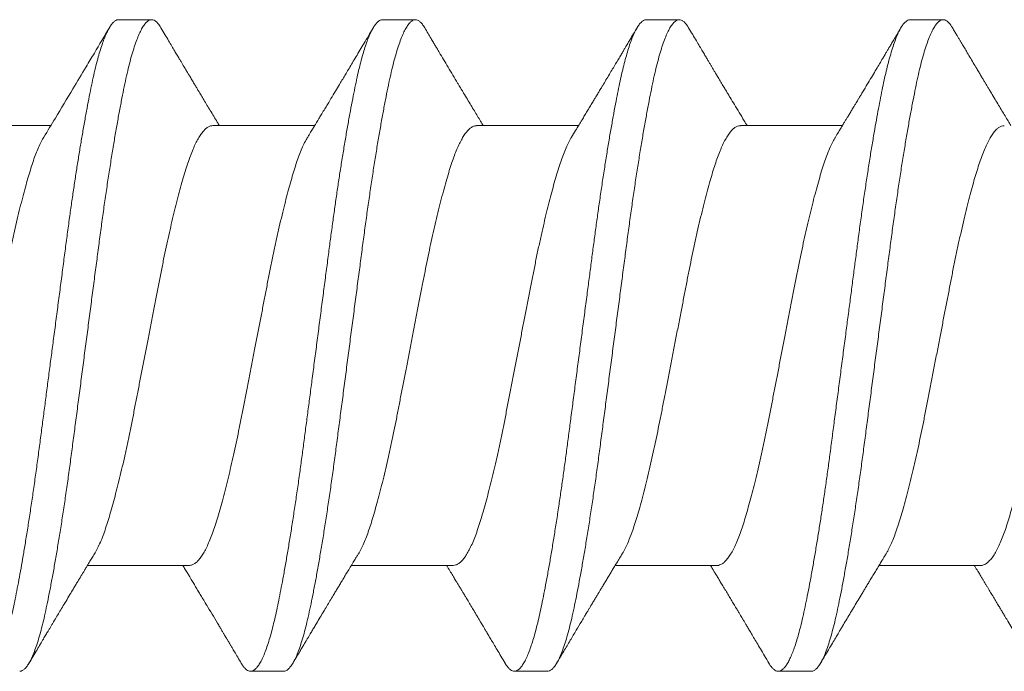
# Model space of a CAD drawing. Units: inches. Extents: x 190883 to 190937, y 271535 to 271653.
# Drawn here: x 190926 to 190926, y 271643 to 271643 of the extents above; entities that cross this region are included whole.
import ezdxf

# ---------------------------------------------------------------- set-up
doc = ezdxf.new("R2010")
doc.units = ezdxf.units.IN
doc.header["$MEASUREMENT"] = 0
doc.linetypes.add('SLD-Solid', pattern=[0])
doc.layers.add('DIMENSIONS', color=12, linetype='Continuous', lineweight=25)

# ---------------------------------------------------------------- blocks, each defined once
blk = doc.blocks.new('A$C373de670')
at = {"color": 7, "linetype": 'SLD-Solid', "lineweight": 15}
for p, q in [((-0.06413, 1.34944), (-0.06413, 1.31973)), ((0.095, 1.32881), (0.095, 1.33842)), ((0.06413, 1.27933), (0.06413, 1.30904)), ((-0.095, 1.29996), (-0.095, 1.29035)), ((-0.06413, 1.27252), (-0.06413, 1.24281)), ((0.095, 1.25188), (0.095, 1.2615)), ((0.06413, 1.2024), (0.06413, 1.23212)), ((-0.095, 1.22304), (-0.095, 1.21342)), ((-0.06413, 1.1956), (-0.06413, 1.16588)), ((0.095, 1.17496), (0.095, 1.18458)), ((0.06413, 1.12548), (0.06413, 1.15519)), ((-0.095, 1.14612), (-0.095, 1.1365)), ((-0.06413, 1.11867), (-0.06413, 1.08896)), ((0.095, 1.09804), (0.095, 1.10765)), ((0.06413, 1.04856), (0.06413, 1.07827))]:
    blk.add_line(p, q, dxfattribs=at)
for points, knots in [([(-0.06412, 1.34944), (-0.06412, 1.34945), (-0.06416, 1.34969), (-0.06403, 1.35016), (-0.0637, 1.35091), (-0.06308, 1.35168), (-0.0622, 1.35247), (-0.06105, 1.35327), (-0.05966, 1.35407), (-0.05802, 1.35487), (-0.05618, 1.35564), (-0.05418, 1.35639), (-0.05203, 1.3571), (-0.0497, 1.35781), (-0.04718, 1.35854), (-0.04442, 1.35929), (-0.04142, 1.36007), (-0.03818, 1.36087), (-0.03478, 1.36167), (-0.03125, 1.36247), (-0.0276, 1.36326), (-0.02393, 1.36402), (-0.02026, 1.36474), (-0.01659, 1.36545), (-0.01285, 1.36618), (-0.00904, 1.36692), (-0.00511, 1.36768), (-0.00106, 1.36847), (0.00307, 1.36927), (0.00718, 1.37007), (0.01125, 1.37086), (0.01524, 1.37163), (0.01908, 1.37238), (0.02278, 1.3731), (0.02633, 1.37382), (0.0298, 1.37456), (0.03318, 1.37531), (0.03652, 1.37608), (0.03978, 1.37687), (0.04293, 1.37767), (0.04589, 1.37846), (0.04866, 1.37923), (0.05121, 1.38), (0.05351, 1.38073), (0.05557, 1.38147), (0.0574, 1.38221), (0.05902, 1.38296), (0.06014, 1.38353), (0.06064, 1.38386), (0.06076, 1.38393)], [0, 0, 0, 0, 0.000222, 0.021335, 0.042621, 0.065341, 0.088163, 0.111038, 0.133913, 0.156738, 0.179464, 0.200756, 0.221877, 0.242978, 0.264253, 0.285665, 0.308478, 0.331349, 0.354226, 0.37706, 0.3998, 0.422397, 0.443531, 0.464621, 0.485887, 0.507291, 0.528793, 0.55166, 0.574539, 0.597381, 0.620135, 0.642751, 0.665183, 0.686265, 0.70752, 0.728917, 0.750414, 0.771971, 0.794852, 0.817701, 0.840467, 0.863103, 0.885559, 0.90791, 0.929155, 0.950543, 0.972036, 0.99359, 1, 1, 1, 1]), ([(-0.09266, 1.36457), (-0.09212, 1.36424), (-0.09104, 1.3636), (-0.08944, 1.36265), (-0.08792, 1.36175), (-0.08653, 1.36093), (-0.08529, 1.36019), (-0.08392, 1.35937), (-0.0823, 1.35841), (-0.08081, 1.35753), (-0.07968, 1.35685), (-0.079, 1.35645), (-0.07844, 1.35611), (-0.07792, 1.3558), (-0.07731, 1.35543), (-0.07645, 1.35492), (-0.07534, 1.35426), (-0.07405, 1.35348), (-0.07268, 1.35266), (-0.07152, 1.35197), (-0.0706, 1.35141), (-0.0699, 1.35099), (-0.06922, 1.35058), (-0.06854, 1.35017), (-0.06781, 1.34973), (-0.0669, 1.34918), (-0.06573, 1.34847), (-0.06476, 1.34789), (-0.0642, 1.34755), (-0.06413, 1.3475)], [0, 0, 0, 0, 0.056827, 0.11356, 0.167924, 0.2163, 0.258651, 0.298814, 0.360292, 0.428733, 0.454608, 0.479582, 0.499803, 0.513272, 0.534411, 0.564388, 0.603197, 0.650747, 0.700282, 0.747431, 0.772795, 0.797413, 0.821287, 0.844416, 0.868541, 0.89831, 0.940949, 0.991739, 1, 1, 1, 1]), ([(0.09266, 1.34113), (0.09227, 1.34136), (0.09156, 1.34178), (0.09063, 1.34233), (0.08993, 1.34275), (0.08943, 1.34304), (0.08905, 1.34327), (0.0887, 1.34348), (0.08806, 1.34386), (0.08709, 1.34443), (0.08569, 1.34526), (0.08412, 1.3462), (0.08242, 1.34721), (0.08093, 1.3481), (0.07965, 1.34886), (0.07861, 1.34948), (0.07767, 1.35004), (0.07686, 1.35053), (0.07614, 1.35096), (0.07541, 1.35139), (0.07457, 1.3519), (0.07335, 1.35263), (0.07182, 1.35354), (0.07011, 1.35458), (0.06849, 1.35555), (0.06697, 1.35647), (0.06552, 1.35735), (0.06458, 1.35792), (0.06413, 1.35819)], [0, 0, 0, 0, 0.041207, 0.074012, 0.098424, 0.114448, 0.125876, 0.138304, 0.151782, 0.193194, 0.239209, 0.298866, 0.358444, 0.417132, 0.455934, 0.493021, 0.525857, 0.554383, 0.578605, 0.601866, 0.631107, 0.666535, 0.730876, 0.791128, 0.847451, 0.900772, 0.952102, 1, 1, 1, 1]), ([(0.0641, 1.35625), (0.0641, 1.35609), (0.0641, 1.3557), (0.06384, 1.35505), (0.06334, 1.3543), (0.06257, 1.35353), (0.06152, 1.35273), (0.06022, 1.35192), (0.05867, 1.35113), (0.05689, 1.35033), (0.05492, 1.34957), (0.05279, 1.34884), (0.05052, 1.34813), (0.04807, 1.34741), (0.04543, 1.34667), (0.04255, 1.34591), (0.03944, 1.34513), (0.0361, 1.34433), (0.03261, 1.34353), (0.02901, 1.34273), (0.0253, 1.34195), (0.02158, 1.3412), (0.01786, 1.34049), (0.01415, 1.33976), (0.01036, 1.33903), (0.00652, 1.33828), (0.00256, 1.33751), (-0.00149, 1.33673), (-0.00561, 1.33593), (-0.0097, 1.33514), (-0.01373, 1.33435), (-0.01767, 1.33359), (-0.02147, 1.33285), (-0.02511, 1.33212), (-0.02861, 1.33138), (-0.03203, 1.33064), (-0.03534, 1.32989), (-0.03859, 1.32912), (-0.04175, 1.32833), (-0.04478, 1.32754), (-0.04763, 1.32675), (-0.05026, 1.32598), (-0.05268, 1.32524), (-0.05485, 1.32449), (-0.05679, 1.32374), (-0.05848, 1.323), (-0.05982, 1.32234), (-0.06049, 1.32192), (-0.06075, 1.32176)], [0, 0, 0, 0, 0.01404, 0.035274, 0.056656, 0.079449, 0.102314, 0.125198, 0.148053, 0.170827, 0.19347, 0.214658, 0.235727, 0.25695, 0.278323, 0.299806, 0.322665, 0.34555, 0.368411, 0.391197, 0.413858, 0.436348, 0.457414, 0.478626, 0.499991, 0.521469, 0.543017, 0.565902, 0.588768, 0.611565, 0.634244, 0.656756, 0.679103, 0.700304, 0.72166, 0.743131, 0.764676, 0.786253, 0.809124, 0.831932, 0.854627, 0.877161, 0.899514, 0.921981, 0.943329, 0.964794, 0.986335, 1, 1, 1, 1]), ([(0.09263, 1.34113), (0.09292, 1.34096), (0.0936, 1.34055), (0.09432, 1.33991), (0.09484, 1.33922), (0.09504, 1.33855), (0.09495, 1.33788), (0.09455, 1.33719), (0.09384, 1.33649), (0.09282, 1.33578), (0.0915, 1.33507), (0.08986, 1.33436), (0.08794, 1.33364), (0.08572, 1.33293), (0.08324, 1.33223), (0.0805, 1.33154), (0.07751, 1.33086), (0.07429, 1.33019), (0.07081, 1.32951), (0.06708, 1.32881), (0.06312, 1.3281), (0.05893, 1.32739), (0.05455, 1.32667), (0.04999, 1.32596), (0.04527, 1.32525), (0.04043, 1.32455), (0.03548, 1.32385), (0.03044, 1.32318), (0.02531, 1.32251), (0.02008, 1.32182), (0.01475, 1.32112), (0.00935, 1.32042), (0.00391, 1.3197), (-0.00155, 1.31899), (-0.00701, 1.31827), (-0.01243, 1.31756), (-0.01779, 1.31686), (-0.02307, 1.31617), (-0.02824, 1.31549), (-0.03332, 1.31482), (-0.03831, 1.31414), (-0.0432, 1.31344), (-0.04797, 1.31273), (-0.0526, 1.31202), (-0.05707, 1.31131), (-0.06134, 1.31059), (-0.0654, 1.30988), (-0.06923, 1.30918), (-0.07282, 1.30849), (-0.07615, 1.30781), (-0.07924, 1.30714), (-0.08209, 1.30645), (-0.08469, 1.30576), (-0.08702, 1.30505), (-0.08907, 1.30434), (-0.09083, 1.30362), (-0.09229, 1.30291), (-0.09344, 1.3022), (-0.09429, 1.30149), (-0.0948, 1.3008), (-0.09502, 1.30029), (-0.09498, 1.30002), (-0.09497, 1.29996)], [0, 0, 0, 0, 0.012335, 0.029325, 0.046219, 0.062992, 0.079718, 0.09657, 0.113528, 0.130564, 0.147648, 0.164753, 0.181849, 0.198907, 0.215898, 0.232794, 0.249568, 0.266292, 0.283143, 0.3001, 0.317135, 0.334219, 0.351324, 0.36842, 0.385479, 0.40247, 0.419368, 0.436143, 0.452867, 0.469717, 0.486672, 0.503706, 0.52079, 0.537895, 0.554991, 0.57205, 0.589043, 0.605942, 0.622719, 0.639442, 0.65629, 0.673244, 0.690278, 0.707361, 0.724466, 0.741562, 0.758622, 0.775616, 0.792516, 0.809295, 0.826017, 0.842863, 0.859817, 0.876849, 0.893932, 0.911037, 0.928134, 0.945194, 0.962189, 0.97909, 0.995871, 1, 1, 1, 1]), ([(0.09498, 1.32881), (0.09499, 1.32877), (0.09502, 1.32853), (0.09486, 1.3281), (0.09447, 1.32749), (0.09381, 1.32686), (0.09287, 1.3262), (0.09161, 1.32551), (0.09007, 1.32483), (0.08826, 1.32414), (0.08618, 1.32346), (0.08386, 1.32278), (0.08136, 1.32213), (0.07873, 1.32151), (0.07599, 1.32093), (0.07306, 1.32033), (0.06993, 1.31972), (0.06661, 1.31911), (0.063, 1.31847), (0.0591, 1.3178), (0.05491, 1.31711), (0.05054, 1.31643), (0.04604, 1.31575), (0.0414, 1.31507), (0.03667, 1.3144), (0.03199, 1.31377), (0.02737, 1.31316), (0.02281, 1.31257), (0.01817, 1.31196), (0.01346, 1.31134), (0.0087, 1.31072), (0.00376, 1.31007), (-0.00134, 1.3094), (-0.00657, 1.30872), (-0.01178, 1.30803), (-0.01694, 1.30736), (-0.02202, 1.30669), (-0.027, 1.30604), (-0.03177, 1.30542), (-0.03631, 1.3048), (-0.04066, 1.30419), (-0.04493, 1.30357), (-0.04909, 1.30295), (-0.05314, 1.30232), (-0.05718, 1.30167), (-0.06117, 1.301), (-0.06508, 1.30032), (-0.06878, 1.29965), (-0.07226, 1.29898), (-0.0755, 1.29833), (-0.07852, 1.29769), (-0.08123, 1.29705), (-0.08367, 1.29642), (-0.08583, 1.2958), (-0.08778, 1.29518), (-0.08951, 1.29455), (-0.09101, 1.29392), (-0.09232, 1.29327), (-0.0934, 1.29261), (-0.09422, 1.29193), (-0.09476, 1.29127), (-0.09502, 1.29062), (-0.095, 1.28998), (-0.0947, 1.28932), (-0.09412, 1.28867), (-0.09344, 1.28811), (-0.09286, 1.28777), (-0.09263, 1.28764)], [0, 0, 0, 0, 0.002915, 0.017667, 0.032516, 0.047445, 0.063798, 0.080198, 0.096618, 0.113034, 0.129418, 0.145746, 0.161993, 0.176794, 0.191501, 0.206266, 0.221126, 0.236063, 0.251058, 0.267458, 0.283879, 0.300294, 0.316677, 0.333003, 0.349247, 0.365385, 0.380088, 0.394866, 0.409737, 0.424682, 0.439682, 0.454719, 0.471139, 0.487554, 0.503936, 0.52026, 0.536501, 0.552635, 0.568678, 0.583468, 0.598348, 0.613301, 0.628307, 0.643347, 0.6584, 0.674814, 0.691194, 0.707516, 0.723755, 0.739886, 0.755928, 0.772071, 0.786961, 0.801922, 0.816933, 0.831975, 0.847029, 0.862074, 0.878453, 0.894773, 0.911009, 0.927136, 0.943179, 0.959325, 0.975575, 0.990543, 1, 1, 1, 1]), ([(0.06078, 1.30701), (0.06127, 1.30731), (0.06217, 1.30785), (0.06341, 1.30861), (0.06442, 1.30922), (0.06528, 1.30974), (0.06609, 1.31023), (0.06696, 1.31075), (0.06791, 1.31133), (0.06894, 1.31195), (0.06991, 1.31253), (0.07072, 1.31302), (0.07132, 1.31338), (0.07178, 1.31366), (0.07222, 1.31392), (0.07281, 1.31428), (0.07368, 1.3148), (0.07479, 1.31547), (0.07633, 1.31639), (0.0781, 1.31745), (0.08003, 1.3186), (0.08175, 1.31962), (0.08318, 1.32047), (0.08436, 1.32118), (0.08528, 1.32172), (0.08602, 1.32216), (0.08668, 1.32255), (0.08739, 1.32298), (0.08836, 1.32355), (0.08957, 1.32427), (0.09103, 1.32514), (0.09209, 1.32577), (0.09266, 1.3261)], [0, 0, 0, 0, 0.046134, 0.085142, 0.117, 0.141855, 0.166323, 0.193317, 0.223255, 0.256141, 0.290762, 0.314224, 0.332937, 0.346895, 0.35812, 0.373904, 0.40247, 0.439805, 0.478568, 0.547096, 0.606952, 0.659459, 0.70912, 0.740845, 0.770387, 0.795494, 0.810119, 0.832497, 0.862664, 0.90063, 0.946405, 1, 1, 1, 1]), ([(-0.06076, 1.32178), (-0.06077, 1.32177), (-0.06098, 1.32164), (-0.06131, 1.32144), (-0.06176, 1.32117), (-0.06216, 1.32092), (-0.0626, 1.32066), (-0.06309, 1.32035), (-0.06387, 1.31988), (-0.06491, 1.31925), (-0.06618, 1.31848), (-0.06744, 1.31772), (-0.06865, 1.31699), (-0.06979, 1.31631), (-0.07081, 1.31569), (-0.07181, 1.31509), (-0.0731, 1.31432), (-0.07469, 1.31336), (-0.07653, 1.31226), (-0.07833, 1.31119), (-0.08009, 1.31013), (-0.08157, 1.30925), (-0.08278, 1.30853), (-0.08382, 1.30791), (-0.08503, 1.3072), (-0.08651, 1.30631), (-0.08829, 1.30525), (-0.09038, 1.30401), (-0.09187, 1.30313), (-0.09266, 1.30266)], [0, 0, 0, 0, 0.001686, 0.019307, 0.031594, 0.043571, 0.057356, 0.072952, 0.090362, 0.13109, 0.171165, 0.209789, 0.2495, 0.285515, 0.316839, 0.345689, 0.379835, 0.437873, 0.495721, 0.552063, 0.607194, 0.661369, 0.690755, 0.721059, 0.758539, 0.804094, 0.860494, 0.925789, 1, 1, 1, 1]), ([(-0.06412, 1.27252), (-0.06412, 1.27253), (-0.06416, 1.27277), (-0.06403, 1.27325), (-0.0637, 1.27398), (-0.06311, 1.27472), (-0.06228, 1.27548), (-0.06119, 1.27627), (-0.05982, 1.27707), (-0.0582, 1.27786), (-0.05635, 1.27865), (-0.05429, 1.27943), (-0.05205, 1.28017), (-0.04967, 1.28089), (-0.04715, 1.28162), (-0.04444, 1.28236), (-0.04156, 1.28311), (-0.03846, 1.28388), (-0.03514, 1.28467), (-0.03162, 1.28546), (-0.02798, 1.28625), (-0.02425, 1.28703), (-0.02044, 1.28779), (-0.01663, 1.28852), (-0.01281, 1.28926), (-0.009, 1.29), (-0.00514, 1.29075), (-0.00126, 1.29151), (0.00272, 1.29228), (0.00675, 1.29306), (0.01082, 1.29385), (0.01483, 1.29463), (0.01875, 1.29539), (0.0226, 1.29614), (0.02629, 1.29689), (0.02984, 1.29765), (0.03322, 1.2984), (0.03648, 1.29915), (0.03962, 1.29991), (0.04267, 1.30068), (0.04559, 1.30145), (0.04838, 1.30223), (0.05095, 1.30299), (0.05332, 1.30374), (0.05547, 1.30451), (0.05739, 1.30528), (0.05903, 1.30604), (0.06015, 1.30661), (0.06065, 1.30694), (0.06076, 1.30701)], [0, 0, 0, 0, 0.000445, 0.02156, 0.042847, 0.064268, 0.085781, 0.108653, 0.13153, 0.154363, 0.177102, 0.199697, 0.222102, 0.243205, 0.264482, 0.285895, 0.307404, 0.328966, 0.351846, 0.374687, 0.397439, 0.420053, 0.442483, 0.46485, 0.486117, 0.507523, 0.529027, 0.550587, 0.57216, 0.595008, 0.617774, 0.640407, 0.662861, 0.685214, 0.707753, 0.729151, 0.75065, 0.772207, 0.793781, 0.815329, 0.838107, 0.860758, 0.883236, 0.90558, 0.928098, 0.95078, 0.972273, 0.993828, 1, 1, 1, 1]), ([(-0.09266, 1.28764), (-0.09193, 1.28721), (-0.09054, 1.28638), (-0.08855, 1.2852), (-0.08676, 1.28414), (-0.08518, 1.2832), (-0.08379, 1.28238), (-0.08261, 1.28168), (-0.08163, 1.28109), (-0.08079, 1.28059), (-0.08005, 1.28015), (-0.07935, 1.27973), (-0.07867, 1.27932), (-0.07792, 1.27888), (-0.07704, 1.27835), (-0.07599, 1.27772), (-0.07479, 1.277), (-0.07349, 1.27622), (-0.07215, 1.27542), (-0.07081, 1.27461), (-0.06952, 1.27384), (-0.06848, 1.27321), (-0.0677, 1.27274), (-0.06708, 1.27237), (-0.06636, 1.27193), (-0.06552, 1.27142), (-0.06474, 1.27095), (-0.06428, 1.27067), (-0.06413, 1.27058)], [0, 0, 0, 0, 0.076657, 0.146219, 0.208706, 0.264132, 0.312509, 0.353851, 0.388166, 0.415462, 0.442359, 0.466298, 0.488693, 0.514094, 0.544807, 0.580826, 0.625184, 0.670777, 0.71758, 0.76559, 0.812589, 0.852744, 0.875333, 0.894826, 0.918094, 0.951075, 0.983786, 1, 1, 1, 1]), ([(0.09266, 1.2642), (0.09199, 1.2646), (0.09072, 1.26536), (0.08891, 1.26643), (0.0873, 1.26738), (0.08589, 1.26822), (0.08466, 1.26895), (0.08363, 1.26957), (0.08274, 1.27009), (0.08197, 1.27055), (0.08126, 1.27097), (0.08056, 1.27139), (0.07979, 1.27185), (0.07888, 1.27239), (0.07776, 1.27307), (0.07652, 1.27381), (0.07529, 1.27454), (0.07422, 1.27518), (0.07325, 1.27576), (0.07194, 1.27655), (0.07017, 1.27762), (0.06791, 1.27898), (0.06587, 1.28021), (0.0646, 1.28098), (0.06413, 1.28127)], [0, 0, 0, 0, 0.070333, 0.133637, 0.18993, 0.239225, 0.281536, 0.318456, 0.34801, 0.374516, 0.399354, 0.422571, 0.448566, 0.480256, 0.517634, 0.566899, 0.610158, 0.647302, 0.679237, 0.711628, 0.785197, 0.866027, 0.949568, 1, 1, 1, 1]), ([(0.0641, 1.27933), (0.0641, 1.27917), (0.0641, 1.27877), (0.06382, 1.27809), (0.06328, 1.27731), (0.06247, 1.27652), (0.0614, 1.27572), (0.06007, 1.27492), (0.05853, 1.27413), (0.05679, 1.27337), (0.0549, 1.27264), (0.05281, 1.27192), (0.05055, 1.27122), (0.04805, 1.27048), (0.04529, 1.26971), (0.04229, 1.26892), (0.0391, 1.26812), (0.03574, 1.26732), (0.03224, 1.26652), (0.02869, 1.26574), (0.02512, 1.265), (0.02155, 1.26427), (0.0179, 1.26357), (0.01419, 1.26285), (0.01033, 1.2621), (0.00632, 1.26132), (0.00221, 1.26052), (-0.00192, 1.25972), (-0.00604, 1.25892), (-0.01012, 1.25813), (-0.01407, 1.25736), (-0.01786, 1.25663), (-0.0215, 1.25592), (-0.02507, 1.2552), (-0.02858, 1.25447), (-0.03206, 1.25371), (-0.0355, 1.25293), (-0.03887, 1.25212), (-0.04207, 1.25132), (-0.04509, 1.25053), (-0.04791, 1.24975), (-0.05047, 1.249), (-0.05279, 1.24828), (-0.05487, 1.24756), (-0.05677, 1.24683), (-0.05847, 1.24608), (-0.05981, 1.24542), (-0.06048, 1.24501), (-0.06074, 1.24484)], [0, 0, 0, 0, 0.013817, 0.036343, 0.059032, 0.081836, 0.104707, 0.127592, 0.150442, 0.171909, 0.193258, 0.21445, 0.235519, 0.256742, 0.279414, 0.302208, 0.325073, 0.347959, 0.370816, 0.393593, 0.414951, 0.436154, 0.457222, 0.478433, 0.499798, 0.52258, 0.545439, 0.568326, 0.591189, 0.613978, 0.636643, 0.657857, 0.678925, 0.700125, 0.721482, 0.742953, 0.765806, 0.788692, 0.811561, 0.834361, 0.857043, 0.879559, 0.900629, 0.921818, 0.943166, 0.964631, 0.986173, 1, 1, 1, 1]), ([(0.09263, 1.26421), (0.09287, 1.26406), (0.09352, 1.26368), (0.09423, 1.26308), (0.09479, 1.26238), (0.09504, 1.2617), (0.09498, 1.26104), (0.09462, 1.26035), (0.09395, 1.25966), (0.09296, 1.25895), (0.09168, 1.25824), (0.09008, 1.25752), (0.08819, 1.25681), (0.08601, 1.25609), (0.08356, 1.25539), (0.08085, 1.2547), (0.0779, 1.25402), (0.0747, 1.25335), (0.07125, 1.25267), (0.06755, 1.25197), (0.06362, 1.25127), (0.05946, 1.25055), (0.0551, 1.24984), (0.05056, 1.24912), (0.04586, 1.24841), (0.04103, 1.24771), (0.03609, 1.24702), (0.03106, 1.24634), (0.02594, 1.24567), (0.02073, 1.24498), (0.01541, 1.24429), (0.01002, 1.24358), (0.00458, 1.24287), (-0.00088, 1.24215), (-0.00634, 1.24144), (-0.01177, 1.24073), (-0.01714, 1.24002), (-0.02242, 1.23933), (-0.02761, 1.23865), (-0.0327, 1.23798), (-0.0377, 1.2373), (-0.0426, 1.2366), (-0.04739, 1.2359), (-0.05204, 1.23519), (-0.05653, 1.23447), (-0.06082, 1.23376), (-0.06491, 1.23304), (-0.06877, 1.23234), (-0.07239, 1.23165), (-0.07575, 1.23097), (-0.07887, 1.2303), (-0.08175, 1.22962), (-0.08438, 1.22892), (-0.08674, 1.22821), (-0.08883, 1.2275), (-0.09063, 1.22679), (-0.09213, 1.22607), (-0.09331, 1.22536), (-0.0942, 1.22466), (-0.09475, 1.22396), (-0.09501, 1.22343), (-0.09497, 1.22312), (-0.09497, 1.22304)], [0, 0, 0, 0, 0.010242, 0.027242, 0.04415, 0.060939, 0.077657, 0.094495, 0.111442, 0.12847, 0.14555, 0.162655, 0.179754, 0.196818, 0.213819, 0.230729, 0.24752, 0.264237, 0.281074, 0.298019, 0.315046, 0.332127, 0.349231, 0.36633, 0.383395, 0.400397, 0.417308, 0.434101, 0.450817, 0.467652, 0.484597, 0.501623, 0.518703, 0.535807, 0.552906, 0.569972, 0.586975, 0.603887, 0.620681, 0.637397, 0.654231, 0.671174, 0.6882, 0.705279, 0.722383, 0.739483, 0.756549, 0.773553, 0.790466, 0.807262, 0.823977, 0.840809, 0.857752, 0.874776, 0.891855, 0.908959, 0.926059, 0.943126, 0.960131, 0.977045, 0.993843, 1, 1, 1, 1]), ([(0.09498, 1.25188), (0.09497, 1.25173), (0.09496, 1.25136), (0.09463, 1.25076), (0.09401, 1.2501), (0.09309, 1.24942), (0.0919, 1.24874), (0.09042, 1.24805), (0.08867, 1.24736), (0.0867, 1.2467), (0.08456, 1.24606), (0.08228, 1.24544), (0.0798, 1.24484), (0.07714, 1.24425), (0.07429, 1.24366), (0.07115, 1.24303), (0.0677, 1.24238), (0.06394, 1.24171), (0.05997, 1.24102), (0.05581, 1.24034), (0.05148, 1.23965), (0.047, 1.23897), (0.04252, 1.23831), (0.03807, 1.23768), (0.03368, 1.23707), (0.02923, 1.23648), (0.0247, 1.23589), (0.02009, 1.23529), (0.01527, 1.23465), (0.01024, 1.234), (0.00502, 1.23331), (-0.00023, 1.23262), (-0.00547, 1.23194), (-0.01068, 1.23125), (-0.01585, 1.23058), (-0.02081, 1.22993), (-0.02554, 1.22931), (-0.03006, 1.22872), (-0.0345, 1.22812), (-0.03888, 1.22752), (-0.04318, 1.22691), (-0.04751, 1.22626), (-0.05186, 1.2256), (-0.05617, 1.22491), (-0.06032, 1.22423), (-0.06427, 1.22354), (-0.06802, 1.22287), (-0.07154, 1.2222), (-0.07474, 1.22156), (-0.07765, 1.22095), (-0.08027, 1.22036), (-0.08272, 1.21975), (-0.08496, 1.21914), (-0.087, 1.21851), (-0.08888, 1.21787), (-0.09056, 1.2172), (-0.09201, 1.21651), (-0.09318, 1.21583), (-0.09407, 1.21515), (-0.09467, 1.21449), (-0.09499, 1.21383), (-0.09503, 1.21321), (-0.09481, 1.21259), (-0.09437, 1.21199), (-0.09366, 1.21137), (-0.09308, 1.21095), (-0.09268, 1.21073), (-0.09266, 1.21072)], [0, 0, 0, 0, 0.011579, 0.027742, 0.044005, 0.060345, 0.076738, 0.093156, 0.109575, 0.125968, 0.140951, 0.155872, 0.170712, 0.185453, 0.200174, 0.214997, 0.231263, 0.247606, 0.263999, 0.280418, 0.296836, 0.313228, 0.329568, 0.344481, 0.359309, 0.374037, 0.388771, 0.403605, 0.418522, 0.434866, 0.45126, 0.467679, 0.484097, 0.500488, 0.516827, 0.533088, 0.547905, 0.562622, 0.577369, 0.592214, 0.60714, 0.622126, 0.638522, 0.654941, 0.671359, 0.687749, 0.704085, 0.720344, 0.736499, 0.751208, 0.765968, 0.780825, 0.795759, 0.810751, 0.825783, 0.842203, 0.85862, 0.875009, 0.891343, 0.907599, 0.923752, 0.939797, 0.95457, 0.969436, 0.984378, 0.999377, 1, 1, 1, 1]), ([(0.06078, 1.23009), (0.06141, 1.23047), (0.0626, 1.23119), (0.06428, 1.23221), (0.06574, 1.2331), (0.06706, 1.2339), (0.06833, 1.23466), (0.0696, 1.23542), (0.0708, 1.23615), (0.07186, 1.23678), (0.07271, 1.23729), (0.07336, 1.23769), (0.07388, 1.23799), (0.07439, 1.2383), (0.07504, 1.23869), (0.07607, 1.23931), (0.07745, 1.24013), (0.07906, 1.2411), (0.08062, 1.24203), (0.0821, 1.24291), (0.08348, 1.24373), (0.08454, 1.24436), (0.08528, 1.2448), (0.08575, 1.24508), (0.08619, 1.24534), (0.08659, 1.24558), (0.08701, 1.24583), (0.08751, 1.24612), (0.08816, 1.24651), (0.08901, 1.24702), (0.09005, 1.24764), (0.09129, 1.24837), (0.09219, 1.2489), (0.09266, 1.24918)], [0, 0, 0, 0, 0.059703, 0.112438, 0.158172, 0.197827, 0.237162, 0.277153, 0.317798, 0.3499, 0.377135, 0.397704, 0.411599, 0.425599, 0.445947, 0.472648, 0.523228, 0.575055, 0.624117, 0.670408, 0.713923, 0.753694, 0.769466, 0.784174, 0.797815, 0.81039, 0.821915, 0.836852, 0.857235, 0.883734, 0.916357, 0.955109, 1, 1, 1, 1]), ([(-0.06075, 1.24486), (-0.06094, 1.24474), (-0.06161, 1.24434), (-0.06272, 1.24366), (-0.06406, 1.24284), (-0.06527, 1.24211), (-0.06635, 1.24146), (-0.0674, 1.24082), (-0.0685, 1.24016), (-0.06959, 1.2395), (-0.07061, 1.23889), (-0.07148, 1.23837), (-0.0723, 1.23787), (-0.07315, 1.23736), (-0.07411, 1.23679), (-0.07511, 1.23619), (-0.07603, 1.23564), (-0.07673, 1.23522), (-0.07724, 1.23492), (-0.07767, 1.23465), (-0.07818, 1.23435), (-0.07881, 1.23398), (-0.07956, 1.23353), (-0.08099, 1.23268), (-0.08314, 1.23139), (-0.08607, 1.22965), (-0.08927, 1.22775), (-0.0915, 1.22643), (-0.09266, 1.22574)], [0, 0, 0, 0, 0.018559, 0.062383, 0.105342, 0.144791, 0.176347, 0.207631, 0.243562, 0.279547, 0.310878, 0.338778, 0.361776, 0.388396, 0.418643, 0.452195, 0.481883, 0.504781, 0.518001, 0.530024, 0.545837, 0.56552, 0.589075, 0.616507, 0.699416, 0.790952, 0.891138, 1, 1, 1, 1]), ([(-0.06412, 1.1956), (-0.0641, 1.19584), (-0.06406, 1.19632), (-0.06369, 1.19706), (-0.06311, 1.1978), (-0.06229, 1.19855), (-0.06124, 1.19931), (-0.05994, 1.20008), (-0.05838, 1.20086), (-0.05655, 1.20165), (-0.05451, 1.20242), (-0.05226, 1.20318), (-0.0498, 1.20393), (-0.04718, 1.20469), (-0.04441, 1.20544), (-0.04153, 1.20619), (-0.03849, 1.20695), (-0.0353, 1.2077), (-0.03193, 1.20847), (-0.02837, 1.20925), (-0.02465, 1.21003), (-0.02084, 1.21079), (-0.01696, 1.21153), (-0.013, 1.21231), (-0.00904, 1.21307), (-0.0051, 1.21384), (-0.00121, 1.21459), (0.00268, 1.21535), (0.00656, 1.2161), (0.01048, 1.21686), (0.01442, 1.21763), (0.01835, 1.21839), (0.0222, 1.21914), (0.02598, 1.21991), (0.02967, 1.22069), (0.03319, 1.22147), (0.03652, 1.22224), (0.03965, 1.22299), (0.04264, 1.22375), (0.04546, 1.22449), (0.04815, 1.22524), (0.05069, 1.22599), (0.05308, 1.22674), (0.05526, 1.22751), (0.05723, 1.22829), (0.05896, 1.22908), (0.06013, 1.22968), (0.06065, 1.23002), (0.06076, 1.23009)], [0, 0, 0, 0, 0.021784, 0.043072, 0.064494, 0.086008, 0.107572, 0.129144, 0.151983, 0.174734, 0.197346, 0.219772, 0.242141, 0.264704, 0.286118, 0.307627, 0.329189, 0.350761, 0.372302, 0.395066, 0.417696, 0.440147, 0.462501, 0.485042, 0.507742, 0.529246, 0.550806, 0.572379, 0.593923, 0.615395, 0.638044, 0.660519, 0.682863, 0.705383, 0.728067, 0.750865, 0.772423, 0.793997, 0.815544, 0.837022, 0.85839, 0.880887, 0.903229, 0.925726, 0.948393, 0.971181, 0.99404, 1, 1, 1, 1]), ([(-0.09266, 1.21072), (-0.09197, 1.21031), (-0.09066, 1.20953), (-0.0888, 1.20843), (-0.08714, 1.20745), (-0.0857, 1.20659), (-0.08447, 1.20586), (-0.08345, 1.20525), (-0.0827, 1.2048), (-0.08218, 1.20449), (-0.08178, 1.20426), (-0.08133, 1.20399), (-0.08076, 1.20365), (-0.08003, 1.20321), (-0.07919, 1.20271), (-0.0783, 1.20218), (-0.0772, 1.20152), (-0.07594, 1.20077), (-0.07455, 1.19994), (-0.07332, 1.1992), (-0.0723, 1.19859), (-0.07162, 1.19818), (-0.0712, 1.19793), (-0.07092, 1.19776), (-0.07054, 1.19753), (-0.07001, 1.19721), (-0.06935, 1.19681), (-0.06847, 1.19628), (-0.06736, 1.19562), (-0.066, 1.19479), (-0.0649, 1.19413), (-0.06425, 1.19373), (-0.06413, 1.19366)], [0, 0, 0, 0, 0.072493, 0.137634, 0.195439, 0.245924, 0.289102, 0.324916, 0.353027, 0.367858, 0.379572, 0.394599, 0.414801, 0.440173, 0.470701, 0.502848, 0.533717, 0.586575, 0.635223, 0.679559, 0.716023, 0.7429, 0.751272, 0.759794, 0.773106, 0.791438, 0.814783, 0.843134, 0.88375, 0.931539, 0.986479, 1, 1, 1, 1]), ([(0.09266, 1.18728), (0.09211, 1.18761), (0.09108, 1.18822), (0.08964, 1.18907), (0.08844, 1.18979), (0.0874, 1.1904), (0.08645, 1.19096), (0.08513, 1.19175), (0.08337, 1.19279), (0.08114, 1.19413), (0.07885, 1.19549), (0.07703, 1.19658), (0.0758, 1.19731), (0.07511, 1.19773), (0.0744, 1.19815), (0.0733, 1.19881), (0.07184, 1.19969), (0.07011, 1.20073), (0.06847, 1.20172), (0.06692, 1.20265), (0.06548, 1.20352), (0.06456, 1.20408), (0.06413, 1.20434)], [0, 0, 0, 0, 0.058214, 0.108325, 0.150345, 0.184739, 0.217162, 0.249304, 0.323965, 0.401162, 0.484158, 0.5646, 0.592012, 0.613703, 0.637114, 0.666226, 0.729834, 0.790799, 0.848666, 0.902663, 0.953797, 1, 1, 1, 1]), ([(0.0641, 1.2024), (0.0641, 1.20222), (0.06409, 1.20179), (0.06378, 1.20109), (0.06321, 1.20031), (0.06237, 1.19951), (0.06129, 1.19873), (0.06, 1.19796), (0.05851, 1.1972), (0.05681, 1.19646), (0.05492, 1.19573), (0.0528, 1.19499), (0.05043, 1.19426), (0.04782, 1.19349), (0.04499, 1.19271), (0.04196, 1.19191), (0.03875, 1.19111), (0.03545, 1.19033), (0.03207, 1.18956), (0.02866, 1.18881), (0.02515, 1.18808), (0.02158, 1.18736), (0.01787, 1.18664), (0.014, 1.18589), (0.00998, 1.18511), (0.0059, 1.18432), (0.00178, 1.18352), (-0.00235, 1.18272), (-0.00639, 1.18193), (-0.01031, 1.18117), (-0.0141, 1.18043), (-0.01782, 1.17971), (-0.02146, 1.17901), (-0.02511, 1.17827), (-0.02875, 1.17751), (-0.03237, 1.17672), (-0.03586, 1.17592), (-0.03921, 1.17512), (-0.04239, 1.17432), (-0.04534, 1.17354), (-0.04804, 1.17279), (-0.05049, 1.17207), (-0.05276, 1.17136), (-0.05485, 1.17064), (-0.05679, 1.1699), (-0.05855, 1.16912), (-0.05989, 1.16845), (-0.06053, 1.16805), (-0.06075, 1.16792)], [0, 0, 0, 0, 0.016155, 0.038697, 0.061397, 0.084208, 0.107079, 0.128654, 0.150195, 0.17166, 0.193007, 0.214198, 0.236545, 0.259064, 0.281748, 0.304549, 0.327415, 0.350298, 0.371842, 0.393313, 0.41467, 0.435872, 0.456937, 0.479434, 0.502101, 0.52489, 0.547752, 0.570635, 0.59349, 0.614967, 0.636332, 0.657544, 0.67861, 0.699806, 0.722455, 0.745233, 0.768088, 0.790972, 0.813832, 0.836619, 0.857993, 0.879217, 0.900284, 0.921469, 0.942811, 0.965576, 0.988425, 1, 1, 1, 1]), ([(0.09262, 1.18728), (0.09282, 1.18717), (0.09344, 1.18682), (0.09414, 1.18624), (0.09474, 1.18554), (0.09502, 1.18486), (0.095, 1.1842), (0.09468, 1.18351), (0.09404, 1.18282), (0.0931, 1.18211), (0.09185, 1.1814), (0.09029, 1.18069), (0.08844, 1.17997), (0.08629, 1.17926), (0.08388, 1.17855), (0.0812, 1.17786), (0.07827, 1.17718), (0.0751, 1.17651), (0.07169, 1.17583), (0.06802, 1.17514), (0.06411, 1.17443), (0.05998, 1.17372), (0.05565, 1.173), (0.05113, 1.17229), (0.04645, 1.17158), (0.04163, 1.17087), (0.03671, 1.17018), (0.03169, 1.1695), (0.02658, 1.16883), (0.02138, 1.16815), (0.01607, 1.16745), (0.01069, 1.16675), (0.00525, 1.16603), (-0.00021, 1.16532), (-0.00567, 1.1646), (-0.0111, 1.16389), (-0.01648, 1.16319), (-0.02178, 1.16249), (-0.02697, 1.16181), (-0.03207, 1.16115), (-0.03708, 1.16046), (-0.042, 1.15977), (-0.04681, 1.15906), (-0.05148, 1.15835), (-0.05598, 1.15764), (-0.0603, 1.15692), (-0.06442, 1.15621), (-0.06831, 1.1555), (-0.07196, 1.15481), (-0.07535, 1.15413), (-0.0785, 1.15346), (-0.08141, 1.15278), (-0.08407, 1.15208), (-0.08647, 1.15138), (-0.08859, 1.15067), (-0.09042, 1.14995), (-0.09196, 1.14924), (-0.09318, 1.14852), (-0.09411, 1.14782), (-0.0947, 1.14713), (-0.09499, 1.14656), (-0.09497, 1.14622), (-0.09496, 1.14612)], [0, 0, 0, 0, 0.008145, 0.025154, 0.042075, 0.05888, 0.075592, 0.092415, 0.109349, 0.126368, 0.143444, 0.160546, 0.177647, 0.194717, 0.211727, 0.228649, 0.245456, 0.262168, 0.278989, 0.295923, 0.312941, 0.330016, 0.347118, 0.364219, 0.38129, 0.398301, 0.415224, 0.432032, 0.448744, 0.465564, 0.482496, 0.499513, 0.516588, 0.53369, 0.550791, 0.567862, 0.584874, 0.601799, 0.618609, 0.635321, 0.652138, 0.669069, 0.686086, 0.70316, 0.720262, 0.737363, 0.754435, 0.771448, 0.788373, 0.805185, 0.821897, 0.838713, 0.855643, 0.872658, 0.889732, 0.906834, 0.923935, 0.941008, 0.958021, 0.974948, 0.991761, 1, 1, 1, 1]), ([(0.09497, 1.17496), (0.09497, 1.17485), (0.09499, 1.17453), (0.09472, 1.17398), (0.09417, 1.17332), (0.09331, 1.17264), (0.09218, 1.17196), (0.0908, 1.17129), (0.0892, 1.17064), (0.08743, 1.17001), (0.08544, 1.16939), (0.08324, 1.16877), (0.08085, 1.16816), (0.07818, 1.16755), (0.07523, 1.16692), (0.07197, 1.16627), (0.06847, 1.1656), (0.06475, 1.16493), (0.06082, 1.16425), (0.0567, 1.16356), (0.05253, 1.16289), (0.04833, 1.16224), (0.04415, 1.16162), (0.03986, 1.161), (0.0355, 1.1604), (0.03108, 1.1598), (0.02644, 1.1592), (0.02159, 1.15856), (0.0165, 1.15789), (0.01134, 1.15722), (0.00613, 1.15653), (0.00088, 1.15585), (-0.00436, 1.15516), (-0.00944, 1.15449), (-0.01434, 1.15385), (-0.01903, 1.15324), (-0.02366, 1.15263), (-0.0282, 1.15204), (-0.03267, 1.15145), (-0.03721, 1.15083), (-0.04181, 1.15018), (-0.04643, 1.1495), (-0.05092, 1.14882), (-0.05527, 1.14813), (-0.05945, 1.14745), (-0.06345, 1.14676), (-0.06714, 1.1461), (-0.07052, 1.14547), (-0.07361, 1.14487), (-0.07651, 1.14427), (-0.07921, 1.14368), (-0.08173, 1.14308), (-0.08413, 1.14245), (-0.08637, 1.14179), (-0.08843, 1.14111), (-0.09021, 1.14042), (-0.09173, 1.13974), (-0.09296, 1.13905), (-0.09391, 1.13837), (-0.09455, 1.13772), (-0.09492, 1.1371), (-0.09504, 1.13651), (-0.09492, 1.13592), (-0.09458, 1.13531), (-0.09398, 1.1347), (-0.09334, 1.13419), (-0.0928, 1.13389), (-0.09263, 1.1338)], [0, 0, 0, 0, 0.00819, 0.024327, 0.040571, 0.056896, 0.073279, 0.089693, 0.104746, 0.119784, 0.134786, 0.149735, 0.16461, 0.179393, 0.195435, 0.211576, 0.227822, 0.24415, 0.260534, 0.276949, 0.293369, 0.308403, 0.3234, 0.338341, 0.353206, 0.367977, 0.382681, 0.398825, 0.415074, 0.431404, 0.447789, 0.464204, 0.480624, 0.497022, 0.512014, 0.526946, 0.5418, 0.556558, 0.571267, 0.586074, 0.602326, 0.618657, 0.635044, 0.65146, 0.667879, 0.684276, 0.700626, 0.71555, 0.730393, 0.745138, 0.759855, 0.774674, 0.789577, 0.805911, 0.822299, 0.838715, 0.855134, 0.87153, 0.887878, 0.904152, 0.918985, 0.933716, 0.948445, 0.963275, 0.978188, 0.993165, 1, 1, 1, 1]), ([(0.06078, 1.15316), (0.06125, 1.15345), (0.06211, 1.15397), (0.06329, 1.15469), (0.06423, 1.15526), (0.065, 1.15572), (0.06568, 1.15614), (0.06655, 1.15666), (0.06765, 1.15733), (0.06897, 1.15812), (0.07062, 1.15912), (0.07251, 1.16025), (0.07463, 1.16152), (0.07645, 1.16262), (0.07801, 1.16355), (0.0794, 1.16437), (0.08086, 1.16525), (0.0825, 1.16622), (0.08427, 1.16728), (0.08616, 1.1684), (0.08819, 1.16961), (0.09037, 1.1709), (0.09188, 1.17179), (0.09266, 1.17226)], [0, 0, 0, 0, 0.04425, 0.081269, 0.111032, 0.133525, 0.153617, 0.175784, 0.214815, 0.257928, 0.299946, 0.370513, 0.436221, 0.49892, 0.542408, 0.583001, 0.628882, 0.680379, 0.736251, 0.795211, 0.85834, 0.926537, 1, 1, 1, 1]), ([(-0.06076, 1.16793), (-0.06077, 1.16792), (-0.06092, 1.16783), (-0.06136, 1.16756), (-0.06215, 1.16708), (-0.06331, 1.16638), (-0.06465, 1.16557), (-0.06604, 1.16472), (-0.06734, 1.16394), (-0.06855, 1.16321), (-0.06969, 1.16252), (-0.07074, 1.16189), (-0.0718, 1.16125), (-0.07303, 1.16051), (-0.07444, 1.15966), (-0.07599, 1.15874), (-0.07758, 1.15779), (-0.07928, 1.15677), (-0.08085, 1.15584), (-0.08221, 1.15503), (-0.08328, 1.15439), (-0.08421, 1.15383), (-0.08489, 1.15343), (-0.08538, 1.15314), (-0.08585, 1.15286), (-0.0865, 1.15247), (-0.08736, 1.15197), (-0.0884, 1.15134), (-0.08965, 1.15061), (-0.09109, 1.14975), (-0.09212, 1.14914), (-0.09266, 1.14882)], [0, 0, 0, 0, 0.001607, 0.0142, 0.040967, 0.076278, 0.123644, 0.167435, 0.207473, 0.246194, 0.281538, 0.314415, 0.345674, 0.380789, 0.430623, 0.478367, 0.526407, 0.579972, 0.638066, 0.673437, 0.70757, 0.738647, 0.761411, 0.770619, 0.784956, 0.805426, 0.832036, 0.86479, 0.903697, 0.948763, 1, 1, 1, 1]), ([(-0.06411, 1.11867), (-0.0641, 1.11889), (-0.06407, 1.11936), (-0.06371, 1.1201), (-0.06312, 1.12087), (-0.06228, 1.12164), (-0.06123, 1.12239), (-0.05995, 1.12315), (-0.05846, 1.1239), (-0.05672, 1.12466), (-0.05473, 1.12542), (-0.0525, 1.12618), (-0.05006, 1.12693), (-0.04741, 1.1277), (-0.04456, 1.12848), (-0.04156, 1.12926), (-0.03846, 1.13003), (-0.03527, 1.13079), (-0.03196, 1.13154), (-0.02854, 1.13229), (-0.02496, 1.13304), (-0.02124, 1.13378), (-0.01737, 1.13453), (-0.01342, 1.1353), (-0.00939, 1.13608), (-0.0053, 1.13688), (-0.00125, 1.13766), (0.00272, 1.13843), (0.0066, 1.13919), (0.01044, 1.13993), (0.01423, 1.14067), (0.01802, 1.1414), (0.0218, 1.14214), (0.02559, 1.1429), (0.02929, 1.14368), (0.03289, 1.14448), (0.03636, 1.14527), (0.03962, 1.14606), (0.04267, 1.14683), (0.04548, 1.14758), (0.04812, 1.14831), (0.05057, 1.14903), (0.05288, 1.14975), (0.05504, 1.1505), (0.05704, 1.15128), (0.05879, 1.15207), (0.06003, 1.1527), (0.0606, 1.15307), (0.06076, 1.15316)], [0, 0, 0, 0, 0.019439, 0.042004, 0.064721, 0.086236, 0.1078, 0.129372, 0.150908, 0.172367, 0.194996, 0.217444, 0.239799, 0.262343, 0.285045, 0.307856, 0.329418, 0.350991, 0.372531, 0.393996, 0.415345, 0.437817, 0.460163, 0.482685, 0.505371, 0.528171, 0.551036, 0.572609, 0.594153, 0.615624, 0.636982, 0.658187, 0.680529, 0.703029, 0.725698, 0.748487, 0.771347, 0.794228, 0.815775, 0.837252, 0.858619, 0.879834, 0.900898, 0.923375, 0.946027, 0.968804, 0.991659, 1, 1, 1, 1]), ([(-0.09266, 1.1338), (-0.09207, 1.13345), (-0.09098, 1.1328), (-0.08946, 1.1319), (-0.08828, 1.1312), (-0.08739, 1.13067), (-0.08676, 1.1303), (-0.08627, 1.13001), (-0.08589, 1.12978), (-0.08555, 1.12958), (-0.08517, 1.12935), (-0.08469, 1.12906), (-0.08408, 1.12871), (-0.08336, 1.12827), (-0.08251, 1.12777), (-0.08016, 1.12637), (-0.07752, 1.12479), (-0.07472, 1.12311), (-0.07325, 1.12224), (-0.07193, 1.12144), (-0.07067, 1.12068), (-0.06963, 1.12006), (-0.06882, 1.11957), (-0.06817, 1.11918), (-0.06739, 1.11871), (-0.06643, 1.11813), (-0.06532, 1.11746), (-0.06453, 1.11698), (-0.06413, 1.11673)], [0, 0, 0, 0, 0.06204, 0.11505, 0.159045, 0.186133, 0.208163, 0.225137, 0.237059, 0.248326, 0.260724, 0.27748, 0.298591, 0.324052, 0.353861, 0.387307, 0.570923, 0.631351, 0.682056, 0.725008, 0.770891, 0.814532, 0.834652, 0.855641, 0.882864, 0.916691, 0.957107, 1, 1, 1, 1]), ([(0.06411, 1.12548), (0.0641, 1.12527), (0.06408, 1.12481), (0.06373, 1.12409), (0.06315, 1.12332), (0.06232, 1.12255), (0.06128, 1.1218), (0.06001, 1.12104), (0.05853, 1.12029), (0.0568, 1.11953), (0.05482, 1.11877), (0.0526, 1.118), (0.05017, 1.11726), (0.04753, 1.11649), (0.04468, 1.1157), (0.04169, 1.11492), (0.03859, 1.11415), (0.03541, 1.1134), (0.03211, 1.11264), (0.02869, 1.1119), (0.02512, 1.11115), (0.02141, 1.1104), (0.01753, 1.10965), (0.01359, 1.10889), (0.00956, 1.1081), (0.00547, 1.10731), (0.00143, 1.10653), (-0.00255, 1.10575), (-0.00643, 1.105), (-0.01027, 1.10425), (-0.01406, 1.10352), (-0.01785, 1.10278), (-0.02164, 1.10205), (-0.02543, 1.10128), (-0.02913, 1.1005), (-0.03274, 1.09971), (-0.03622, 1.09891), (-0.03949, 1.09813), (-0.04254, 1.09736), (-0.04536, 1.09661), (-0.04801, 1.09587), (-0.05047, 1.09515), (-0.05279, 1.09443), (-0.05495, 1.09368), (-0.05696, 1.0929), (-0.05872, 1.09211), (-0.05999, 1.09147), (-0.06058, 1.0911), (-0.06075, 1.09099)], [0, 0, 0, 0, 0.018498, 0.041058, 0.063772, 0.085285, 0.10685, 0.128425, 0.149966, 0.171431, 0.194069, 0.216528, 0.238881, 0.26142, 0.284118, 0.306927, 0.32849, 0.350066, 0.37161, 0.393082, 0.414439, 0.436921, 0.459267, 0.481784, 0.504466, 0.527265, 0.55013, 0.571706, 0.593254, 0.614732, 0.636098, 0.657312, 0.679656, 0.702151, 0.724815, 0.747603, 0.770463, 0.793346, 0.814897, 0.836381, 0.857755, 0.878981, 0.900048, 0.92252, 0.945167, 0.967942, 0.990797, 1, 1, 1, 1]), ([(0.09266, 1.11036), (0.092, 1.11075), (0.09074, 1.1115), (0.08894, 1.11256), (0.08734, 1.11351), (0.08594, 1.11434), (0.08472, 1.11507), (0.08369, 1.11568), (0.08281, 1.11621), (0.08206, 1.11665), (0.08138, 1.11706), (0.08072, 1.11745), (0.08002, 1.11787), (0.07921, 1.11835), (0.07824, 1.11893), (0.07718, 1.11956), (0.07612, 1.1202), (0.07516, 1.12077), (0.07434, 1.12127), (0.07362, 1.1217), (0.07273, 1.12223), (0.07158, 1.12292), (0.0701, 1.12381), (0.0685, 1.12477), (0.06685, 1.12577), (0.06538, 1.12666), (0.06447, 1.12721), (0.06413, 1.12742)], [0, 0, 0, 0, 0.069722, 0.132515, 0.188402, 0.2374, 0.279528, 0.316385, 0.345852, 0.371703, 0.395563, 0.417437, 0.440695, 0.468995, 0.50233, 0.542286, 0.580393, 0.613965, 0.643007, 0.667527, 0.689727, 0.735756, 0.788676, 0.845382, 0.90421, 0.963094, 1, 1, 1, 1]), ([(0.09263, 1.11036), (0.09278, 1.11027), (0.09336, 1.10995), (0.09404, 1.1094), (0.09469, 1.10871), (0.095, 1.10802), (0.09502, 1.10736), (0.09473, 1.10668), (0.09414, 1.10598), (0.09324, 1.10528), (0.09202, 1.10457), (0.0905, 1.10385), (0.08868, 1.10314), (0.08657, 1.10242), (0.08419, 1.10172), (0.08154, 1.10102), (0.07865, 1.10034), (0.07551, 1.09967), (0.07212, 1.09899), (0.06849, 1.0983), (0.06461, 1.09759), (0.0605, 1.09688), (0.05619, 1.09617), (0.05169, 1.09545), (0.04703, 1.09474), (0.04223, 1.09403), (0.03732, 1.09334), (0.03231, 1.09266), (0.02721, 1.09199), (0.02202, 1.09131), (0.01673, 1.09061), (0.01135, 1.08991), (0.00592, 1.0892), (0.00046, 1.08848), (-0.005, 1.08777), (-0.01043, 1.08706), (-0.01582, 1.08635), (-0.02113, 1.08566), (-0.02634, 1.08497), (-0.03145, 1.0843), (-0.03647, 1.08362), (-0.0414, 1.08293), (-0.04623, 1.08223), (-0.05091, 1.08152), (-0.05544, 1.0808), (-0.05978, 1.08008), (-0.06392, 1.07937), (-0.06784, 1.07867), (-0.07152, 1.07797), (-0.07495, 1.07729), (-0.07813, 1.07662), (-0.08106, 1.07594), (-0.08376, 1.07525), (-0.08619, 1.07454), (-0.08834, 1.07383), (-0.09021, 1.07312), (-0.09178, 1.0724), (-0.09305, 1.07169), (-0.09401, 1.07098), (-0.09465, 1.07029), (-0.09498, 1.06969), (-0.09497, 1.06933), (-0.09496, 1.06919)], [0, 0, 0, 0, 0.0060465, 0.0230644, 0.0399974, 0.0568179, 0.07353, 0.0903367, 0.1072588, 0.1242688, 0.1413386, 0.1584394, 0.1755419, 0.192617, 0.2096358, 0.2265699, 0.243392, 0.2601043, 0.2769095, 0.2938302, 0.3108394, 0.3279086, 0.3450092, 0.3621118, 0.3791874, 0.3962071, 0.4131425, 0.429966, 0.4466787, 0.4634822, 0.4804017, 0.4974099, 0.5144786, 0.531579, 0.5486818, 0.5657579, 0.5827784, 0.599715, 0.6165401, 0.633253, 0.650055, 0.6669732, 0.6839805, 0.7010486, 0.7181487, 0.7352517, 0.7523283, 0.7693497, 0.7862875, 0.8031141, 0.8198274, 0.8366277, 0.8535447, 0.8705511, 0.8876186, 0.9047185, 0.9218216, 0.9388988, 0.955921, 0.9728599, 0.9896881, 1, 1, 1, 1]), ([(0.09497, 1.09804), (0.09498, 1.09797), (0.09502, 1.0977), (0.0948, 1.0972), (0.09431, 1.09653), (0.09354, 1.09588), (0.09253, 1.09524), (0.09132, 1.09461), (0.08987, 1.09398), (0.08819, 1.09335), (0.08629, 1.09272), (0.08411, 1.09208), (0.08165, 1.09143), (0.07888, 1.09078), (0.07589, 1.09014), (0.07268, 1.08949), (0.06923, 1.08882), (0.06556, 1.08815), (0.06178, 1.08749), (0.05793, 1.08684), (0.05405, 1.08621), (0.05003, 1.08558), (0.04589, 1.08495), (0.04164, 1.08433), (0.03718, 1.08371), (0.03251, 1.08307), (0.02763, 1.08243), (0.02265, 1.08178), (0.01758, 1.08111), (0.01243, 1.08044), (0.00723, 1.07976), (0.00214, 1.07909), (-0.00281, 1.07844), (-0.00761, 1.07781), (-0.01238, 1.07719), (-0.0171, 1.07657), (-0.02176, 1.07596), (-0.02647, 1.07534), (-0.03125, 1.07472), (-0.03607, 1.07406), (-0.04081, 1.0734), (-0.04546, 1.07272), (-0.04998, 1.07204), (-0.05437, 1.07136), (-0.05847, 1.07069), (-0.06229, 1.07004), (-0.06583, 1.06942), (-0.06919, 1.0688), (-0.07236, 1.06819), (-0.07533, 1.06759), (-0.0782, 1.06699), (-0.08095, 1.06635), (-0.08355, 1.06569), (-0.08591, 1.06501), (-0.08801, 1.06433), (-0.08986, 1.06364), (-0.09143, 1.06296), (-0.09269, 1.06229), (-0.09365, 1.06165), (-0.09435, 1.06103), (-0.0948, 1.06042), (-0.09502, 1.05983), (-0.095, 1.05924), (-0.09474, 1.05862), (-0.0942, 1.05798), (-0.0935, 1.05739), (-0.09287, 1.05702), (-0.09263, 1.05687)], [0, 0, 0, 0, 0.004751, 0.020864, 0.037087, 0.053398, 0.068405, 0.083446, 0.098499, 0.113546, 0.128566, 0.14354, 0.159799, 0.175956, 0.192002, 0.208118, 0.224344, 0.240657, 0.257032, 0.272075, 0.287129, 0.302173, 0.317189, 0.332155, 0.347054, 0.363208, 0.379253, 0.395372, 0.411602, 0.427917, 0.444293, 0.460705, 0.475758, 0.4908, 0.505811, 0.52077, 0.53566, 0.55046, 0.566504, 0.582627, 0.598859, 0.615176, 0.631554, 0.647966, 0.664388, 0.679427, 0.694432, 0.709384, 0.724263, 0.739052, 0.753755, 0.769882, 0.786117, 0.802436, 0.818815, 0.835228, 0.851649, 0.868053, 0.883053, 0.897997, 0.912866, 0.927642, 0.942346, 0.957136, 0.973374, 0.989695, 1, 1, 1, 1]), ([(0.06078, 1.07624), (0.06262, 1.07736), (0.06728, 1.08019), (0.07412, 1.0843), (0.08046, 1.08809), (0.08641, 1.09163), (0.09021, 1.09388), (0.09266, 1.09533)], [0, 0, 0, 0, 0.173497, 0.440794, 0.64397, 0.76945, 1, 1, 1, 1]), ([(-0.06076, 1.09101), (-0.06077, 1.091), (-0.06118, 1.09075), (-0.06201, 1.09024), (-0.06329, 1.08947), (-0.06448, 1.08874), (-0.06552, 1.08812), (-0.06634, 1.08762), (-0.06713, 1.08714), (-0.06796, 1.08664), (-0.06888, 1.08608), (-0.06988, 1.08548), (-0.07115, 1.08472), (-0.0727, 1.08379), (-0.07449, 1.08272), (-0.07623, 1.08167), (-0.07782, 1.08072), (-0.07938, 1.07979), (-0.08068, 1.07901), (-0.08175, 1.07838), (-0.08252, 1.07792), (-0.08338, 1.07741), (-0.08442, 1.07679), (-0.08566, 1.07605), (-0.08712, 1.07518), (-0.08878, 1.0742), (-0.09065, 1.07309), (-0.09197, 1.07231), (-0.09266, 1.0719)], [0, 0, 0, 0, 0.001202, 0.038848, 0.078589, 0.121594, 0.151515, 0.176022, 0.199568, 0.225761, 0.254605, 0.286084, 0.319794, 0.373676, 0.431936, 0.488232, 0.537409, 0.581882, 0.634712, 0.659558, 0.681591, 0.70734, 0.739889, 0.779248, 0.824541, 0.876422, 0.934903, 1, 1, 1, 1]), ([(-0.0641, 1.04175), (-0.0641, 1.04194), (-0.06408, 1.04239), (-0.06376, 1.0431), (-0.06318, 1.04388), (-0.06233, 1.04467), (-0.06124, 1.04546), (-0.05994, 1.04623), (-0.05844, 1.04698), (-0.05673, 1.04773), (-0.05483, 1.04846), (-0.0527, 1.04919), (-0.05033, 1.04993), (-0.0477, 1.0507), (-0.04486, 1.05148), (-0.04183, 1.05227), (-0.03862, 1.05307), (-0.0353, 1.05386), (-0.03192, 1.05463), (-0.0285, 1.05537), (-0.025, 1.05611), (-0.02142, 1.05683), (-0.0177, 1.05755), (-0.01383, 1.0583), (-0.00981, 1.05908), (-0.00572, 1.05987), (-0.0016, 1.06067), (0.00253, 1.06147), (0.00656, 1.06226), (0.01048, 1.06302), (0.01427, 1.06375), (0.01798, 1.06447), (0.02162, 1.06518), (0.02527, 1.06591), (0.02891, 1.06668), (0.03252, 1.06747), (0.03601, 1.06827), (0.03935, 1.06907), (0.04252, 1.06987), (0.04546, 1.07065), (0.04815, 1.0714), (0.0506, 1.07212), (0.05286, 1.07282), (0.05494, 1.07354), (0.05687, 1.07429), (0.05862, 1.07507), (0.05993, 1.07572), (0.06056, 1.07612), (0.06075, 1.07624)], [0, 0, 0, 0, 0.017095, 0.039642, 0.062344, 0.085156, 0.108025, 0.129596, 0.151132, 0.172589, 0.193928, 0.215107, 0.237453, 0.259978, 0.282665, 0.305466, 0.328331, 0.35121, 0.372749, 0.394213, 0.41556, 0.436751, 0.457814, 0.480316, 0.502986, 0.525776, 0.548637, 0.571517, 0.594366, 0.615836, 0.637192, 0.658394, 0.679456, 0.700657, 0.72331, 0.746088, 0.768943, 0.791823, 0.814679, 0.837458, 0.858823, 0.880037, 0.9011, 0.922289, 0.943635, 0.966401, 0.98925, 1, 1, 1, 1])]:
    blk.add_open_spline(points, degree=3, knots=knots, dxfattribs=at)

msp = doc.modelspace()

# ---------------------------------------------------------------- block references
at = {"layer": 'DIMENSIONS', "xscale": -1, "rotation": 270}
msp.add_blockref('A$C373de670', (190924.657353, 271642.83762), dxfattribs=at)

doc.saveas('drawing.dxf')
